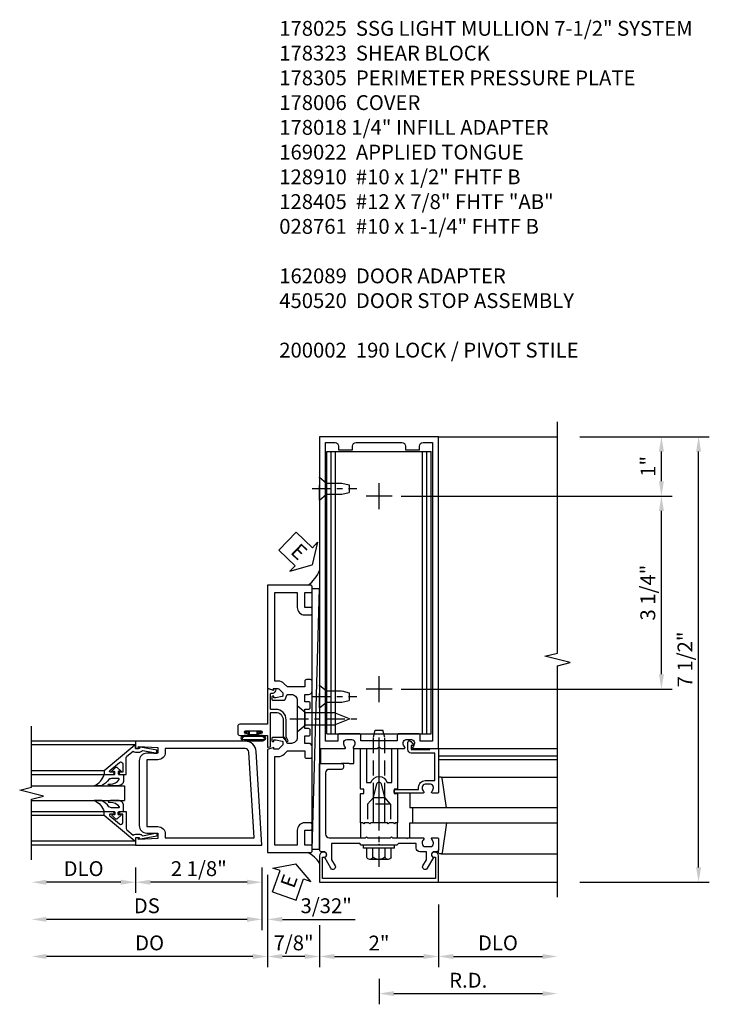
# Model space of a CAD drawing. Units: inches. Extents: x 0 to 183, y 0 to 117.
# Drawn here: x 71 to 83, y 22 to 39 of the extents above; entities that cross this region are included whole.
import ezdxf

# ---------------------------------------------------------------- set-up
doc = ezdxf.new("R2010")
doc.units = ezdxf.units.IN
doc.header["$MEASUREMENT"] = 0
doc.linetypes.add('CENTER', pattern=[2, 1.25, -0.25, 0.25, -0.25])
doc.linetypes.add('HIDDEN', pattern=[0.375, 0.25, -0.125])
doc.layers.get('0').update_dxf_attribs({"color": 4})
for name, color, linetype in [('CENTER', 1, 'CENTER'), ('DIME', 2, 'Continuous'), ('HIDDEN', 3, 'HIDDEN'), ('PARTSLIST', 3, 'Continuous'), ('TEXT', 3, 'Continuous')]:
    doc.layers.add(name, color=color, linetype=linetype)
doc.styles.get("Standard").update_dxf_attribs({"font": 'arial.ttf'})
doc.dimstyles.new('EXT_ON-OFF', dxfattribs={"dimscale": 2, "dimtxt": 0.125, "dimasz": 0.125, "dimexe": 0.09, "dimexo": 0.1875, "dimgap": 0.05, "dimtad": 3, "dimdec": 5, "dimzin": 3, "dimdsep": 46, "dimlunit": 5, "dimtxsty": 'Standard', "dimcen": 0, "dimse2": 1, "dimadec": 0, "dimazin": 0, "dimtfac": 1, "dimtdec": 4, "dimtofl": 0, "dimtmove": 0, "dimatfit": 0, "dimfxl": 1, "dimfrac": 2, "dimtolj": 1, "dimtzin": 3, "dimarcsym": 0})
doc.dimstyles.new('EXT_ON-ON', dxfattribs={"dimscale": 2, "dimtxt": 0.125, "dimasz": 0.125, "dimexe": 0.09, "dimexo": 0.1875, "dimgap": 0.05, "dimtad": 3, "dimdec": 5, "dimzin": 3, "dimdsep": 46, "dimlunit": 5, "dimtxsty": 'Standard', "dimcen": 0, "dimadec": 0, "dimazin": 0, "dimtfac": 1, "dimtdec": 4, "dimtofl": 0, "dimtmove": 0, "dimatfit": 0, "dimfxl": 1, "dimfrac": 2, "dimtolj": 1, "dimtzin": 3, "dimarcsym": 0})

# ---------------------------------------------------------------- blocks, each defined once
blk = doc.blocks.new('*D1929')
at = {"layer": 'DIME', "color": 0, "lineweight": -2, "transparency": 16777216}
for p, q in [((-2.219, -0.25), (-2.219, -0.68)), ((-0.094, -0.25), (-0.094, -0.68)), ((-0.344, -0.5), (-1.969, -0.5))]:
    blk.add_line(p, q, dxfattribs=at)
at = {"layer": 'DIME', "color": 0, "transparency": 16777216}
for points in [[(-1.969, -0.458), (-1.969, -0.542), (-2.219, -0.5)], [(-0.344, -0.458), (-0.344, -0.542), (-0.094, -0.5)]]:
    blk.add_solid(points, dxfattribs=at)
at = {"layer": 'DIME', "color": 0, "transparency": 16777216, "insert": (-1.156, -0.271), "char_height": 0.25, "attachment_point": 5}
blk.add_mtext('\\A1;2 1/8"', dxfattribs=at)
blk = doc.blocks.new('*D1928')
at = {"layer": 'DIME', "color": 0, "lineweight": -2, "transparency": 16777216}
for p, q in [((-2.219, -0.25), (-2.219, -0.68)), ((-2.469, -0.5), (-3.719, -0.5))]:
    blk.add_line(p, q, dxfattribs=at)
at = {"layer": 'DIME', "color": 0, "transparency": 16777216}
for points in [[(-3.719, -0.458), (-3.719, -0.542), (-3.969, -0.5)], [(-2.469, -0.458), (-2.469, -0.542), (-2.219, -0.5)]]:
    blk.add_solid(points, dxfattribs=at)
at = {"layer": 'DIME', "color": 0, "transparency": 16777216, "insert": (-3.094, -0.271), "char_height": 0.25, "attachment_point": 5}
blk.add_mtext('\\A1;DLO', dxfattribs=at)
blk = doc.blocks.new('*D1927')
at = {"layer": 'DIME', "color": 0, "lineweight": -2, "transparency": 16777216}
for p, q in [((-0.094, -0.25), (-0.094, -1.305)), ((-0.344, -1.125), (-3.719, -1.125))]:
    blk.add_line(p, q, dxfattribs=at)
at = {"layer": 'DIME', "color": 0, "transparency": 16777216}
for points in [[(-3.719, -1.083), (-3.719, -1.167), (-3.969, -1.125)], [(-0.344, -1.083), (-0.344, -1.167), (-0.094, -1.125)]]:
    blk.add_solid(points, dxfattribs=at)
at = {"layer": 'DIME', "color": 0, "transparency": 16777216, "insert": (-2.031, -0.896), "char_height": 0.25, "attachment_point": 5}
blk.add_mtext('\\A1;DS', dxfattribs=at)
blk = doc.blocks.new('*D1926')
at = {"layer": 'DIME', "color": 0, "lineweight": -2, "transparency": 16777216}
for p, q in [((0, -0.375), (0, -1.93)), ((-0.25, -1.75), (-3.719, -1.75))]:
    blk.add_line(p, q, dxfattribs=at)
at = {"layer": 'DIME', "color": 0, "transparency": 16777216}
for points in [[(-3.719, -1.708), (-3.719, -1.792), (-3.969, -1.75)], [(-0.25, -1.708), (-0.25, -1.792), (0, -1.75)]]:
    blk.add_solid(points, dxfattribs=at)
at = {"layer": 'DIME', "color": 0, "transparency": 16777216, "insert": (-1.984, -1.521), "char_height": 0.25, "attachment_point": 5}
blk.add_mtext('\\A1;DO', dxfattribs=at)
blk = doc.blocks.new('*D1925')
at = {"layer": 'DIME', "color": 0, "lineweight": -2, "transparency": 16777216}
for p, q in [((-0.094, -0.25), (-0.094, -1.305)), ((0, -0.375), (0, -1.305)), ((-0.344, -1.125), (-0.594, -1.125)), ((0.25, -1.125), (1.473, -1.125))]:
    blk.add_line(p, q, dxfattribs=at)
at = {"layer": 'DIME', "color": 0, "transparency": 16777216}
for points in [[(-0.344, -1.083), (-0.344, -1.167), (-0.094, -1.125)], [(0.25, -1.083), (0.25, -1.167), (0, -1.125)]]:
    blk.add_solid(points, dxfattribs=at)
at = {"layer": 'DIME', "color": 0, "transparency": 16777216, "insert": (0.986, -0.896), "char_height": 0.25, "attachment_point": 5}
blk.add_mtext('\\A1;3/32"', dxfattribs=at)
blk = doc.blocks.new('B200041')
blk.add_lwpolyline([(0.068, -0.306), (0.07, -0.306, -0.414214), (0.078, -0.314), (0.078, -0.348, -0.414214), (0.07, -0.356), (0.026, -0.356), (-0.023, -0.084), (-0.023, -0.064), (0, -0.067), (0, 0), (-0.053, 0, -0.63707), (-0.059, 0.013), (0.375, 0.53), (0.438, 0.53), (0.438, 0.393, -0.414214), (0.406, 0.361), (0.398, 0.361), (0.398, 0.424, 0.700208), (0.37, 0.434), (0.232, 0.27, 0.63707), (0.256, 0.217), (0.398, 0.217), (0.398, 0.277), (0.406, 0.277, -0.414214), (0.438, 0.245), (0.438, 0.159), (0.154, 0.159, 0.221695), (0.13, 0.148), (0.041, 0.041, -0.202003), (0.058, 0), (0.058, -0.068, -0.243549), (0.033, -0.115)], format="xyb", close=True)
blk = doc.blocks.new('B027563-M5')
blk.add_lwpolyline([(0.237, -0.033), (0.237, 0.073, -0.122769), (0.252, 0.132, 0.135651), (0.36, 0.257), (0.36, 0.377, -0.214709), (0.172, 0.211), (0.172, 0.044, -0.427379), (0.162, 0.034), (0.126, 0.034, -0.601007), (0.118, 0.049), (0.129, 0.069, 0.919964), (0.112, 0.08), (0.053, 0.018, 0.417539), (0.053, -0.01), (0.113, -0.073, 0.902954), (0.129, -0.061), (0.117, -0.041, -0.588539), (0.126, -0.026), (0.162, -0.026, -0.437855), (0.172, -0.037), (0.172, -0.095, 0.414168), (0.192, -0.115), (0.27, -0.115, 0.415817), (0.36, -0.025), (0.359, 0.077, 0.075933), (0.352, 0.134, 0.99043), (0.332, 0.132), (0.334, 0.108, -0.262094), (0.252, -0.042, -0.564899), (0.237, -0.033, -0.564899)], format="xyb")
blk = doc.blocks.new('S200GT01')
for p, q in [((-0.061, -0.008), (-0.061, -1.75)), ((1.561, -0.008), (1.561, -1.75)), ((0.625, -1.75), (0.625, -0.188)), ((0.875, -0.188), (0.625, -0.188)), ((0.875, -1.75), (0.875, -0.188)), ((0.375, -0.53), (0.375, -1.75)), ((0.438, -1.75), (0.438, -0.53)), ((1.062, -1.75), (1.062, -0.53)), ((1.125, -0.53), (1.125, -1.75))]:
    blk.add_line(p, q)
at = {"extrusion": (0, 0, -1), "zscale": -1, "rotation": 180}
for name, p in [('B200041', (0, 0)), ('B027563-M5', (-0.266, -0.318))]:
    blk.add_blockref(name, p, dxfattribs=at)
at = {"rotation": 180}
for name, p in [('B200041', (1.5, 0)), ('B027563-M5', (1.234, -0.318))]:
    blk.add_blockref(name, p, dxfattribs=at)
blk = doc.blocks.new('B200002')
for points in [[(2.157, 1.547), (2.157, 0.453, -0.414214), (2.032, 0.328), (1.845, 0.328), (1.845, 0.234), (2.169, 0.218), (2.169, 0.25), (2.219, 0.25), (2.219, 0.125), (0.094, 0.125), (0.19, 1.699, -0.396433), (0.377, 1.875), (2.219, 1.875), (2.219, 1.75), (2.169, 1.75), (2.169, 1.782), (1.845, 1.766), (1.845, 1.672), (2.032, 1.672, -0.414214)], [(2.032, 1.563), (2.032, 0.437), (1.845, 0.437, 0.414214), (1.72, 0.312), (1.72, 0.25), (0.227, 0.25), (0.315, 1.691, -0.396433), (0.378, 1.75), (1.72, 1.75), (1.72, 1.688, 0.414214), (1.845, 1.563)]]:
    blk.add_lwpolyline(points, format="xyb", close=True)
blk = doc.blocks.new('B178025')
for points in [[(-0.578, 1.25, 0.669376), (-0.567, 1.276, -0.199773), (-0.594, 1.339), (-0.594, 1.35, -0.414214), (-0.544, 1.4), (-0.456, 1.4, -0.414214), (-0.406, 1.35), (-0.406, 1.339, -0.199773), (-0.433, 1.276, 0.669376), (-0.422, 1.25), (-0.03, 1.25), (0, 1.28), (0.03, 1.25), (0.422, 1.25, 0.669376), (0.433, 1.276, -0.199773), (0.406, 1.339), (0.406, 1.35, -0.414214), (0.456, 1.4), (0.544, 1.4, -0.414214), (0.594, 1.35), (0.594, 1.339, -0.199773), (0.567, 1.276, 0.669376), (0.578, 1.25), (1, 1.25), (1, 6.5), (-1, 6.5), (-1, 1.25)], [(-0.445, 6.34, -0.414214), (-0.385, 6.4), (0.385, 6.4, -0.414214), (0.445, 6.34), (0.445, 6.28), (0.68, 6.28), (0.68, 6.34, -0.414214), (0.74, 6.4), (0.9, 6.4), (0.9, 1.375), (0.694, 1.375), (0.694, 1.47, 0.414214), (0.664, 1.5), (0.336, 1.5, 0.414214), (0.306, 1.47), (0.306, 1.38), (-0.306, 1.38), (-0.306, 1.47, 0.414214), (-0.336, 1.5), (-0.664, 1.5, 0.414214), (-0.694, 1.47), (-0.694, 1.375), (-0.9, 1.375), (-0.9, 6.4), (-0.74, 6.4, -0.414214), (-0.68, 6.34), (-0.68, 6.28), (-0.445, 6.28)]]:
    blk.add_lwpolyline(points, format="xyb", close=True)
blk = doc.blocks.new('*D1950')
at = {"layer": 'DIME', "color": 0, "lineweight": -2, "transparency": 16777216}
for p, q in [((-1, -1.721), (-1, -2.43)), ((-0.75, -2.25), (0.75, -2.25))]:
    blk.add_line(p, q, dxfattribs=at)
at = {"layer": 'DIME', "color": 0, "transparency": 16777216}
for points in [[(-0.75, -2.208), (-0.75, -2.292), (-1, -2.25)], [(0.75, -2.208), (0.75, -2.292), (1, -2.25)]]:
    blk.add_solid(points, dxfattribs=at)
at = {"layer": 'DIME', "color": 0, "transparency": 16777216, "insert": (0, -2.024), "char_height": 0.25, "attachment_point": 5}
blk.add_mtext('\\A1;2"', dxfattribs=at)
blk = doc.blocks.new('B128910')
for p, q in [((0, 0.192), (0.116, 0.095)), ((0, 0.192), (0, -0.192)), ((0.116, 0.095), (0.375, 0.095)), ((0.116, 0.095), (0.116, -0.095)), ((0.375, 0.095), (0.5, 0.065)), ((0.5, -0.065), (0.5, 0.065)), ((0, -0.192), (0.116, -0.095)), ((0.116, -0.095), (0.375, -0.095)), ((0.375, -0.095), (0.5, -0.065))]:
    blk.add_line(p, q)
at = {"layer": 'CENTER', "ltscale": 0.25}
blk.add_line((-0.125, 0), (0.625, 0), dxfattribs=at)
blk = doc.blocks.new('*D1949')
at = {"layer": 'DIME', "color": 0, "lineweight": -2, "transparency": 16777216}
for p, q in [((0.375, 5.5), (4.93, 5.5)), ((4.75, 2.5), (4.75, 5.25)), ((0.375, 2.25), (4.93, 2.25))]:
    blk.add_line(p, q, dxfattribs=at)
at = {"layer": 'DIME', "color": 0, "transparency": 16777216}
for points in [[(4.708, 5.25), (4.792, 5.25), (4.75, 5.5)], [(4.708, 2.5), (4.792, 2.5), (4.75, 2.25)]]:
    blk.add_solid(points, dxfattribs=at)
at = {"layer": 'DIME', "color": 0, "transparency": 16777216, "insert": (4.521, 3.875), "char_height": 0.25, "attachment_point": 5, "rotation": 90}
blk.add_mtext('\\A1;3 1/4"', dxfattribs=at)
blk = doc.blocks.new('*D1948')
at = {"layer": 'DIME', "color": 0, "lineweight": -2, "transparency": 16777216}
for p, q in [((3.375, 6.5), (4.93, 6.5)), ((4.75, 5.75), (4.75, 6.25)), ((0.375, 5.5), (4.93, 5.5))]:
    blk.add_line(p, q, dxfattribs=at)
at = {"layer": 'DIME', "color": 0, "transparency": 16777216}
for points in [[(4.708, 6.25), (4.792, 6.25), (4.75, 6.5)], [(4.708, 5.75), (4.792, 5.75), (4.75, 5.5)]]:
    blk.add_solid(points, dxfattribs=at)
at = {"layer": 'DIME', "color": 0, "transparency": 16777216, "insert": (4.524, 6), "char_height": 0.25, "attachment_point": 5, "rotation": 90}
blk.add_mtext('\\A1;1"', dxfattribs=at)
blk = doc.blocks.new('*D1947')
at = {"layer": 'DIME', "color": 0, "lineweight": -2, "transparency": 16777216}
for p, q in [((3.375, 6.5), (5.555, 6.5)), ((5.375, -0.75), (5.375, 6.25)), ((3.375, -1), (5.555, -1))]:
    blk.add_line(p, q, dxfattribs=at)
at = {"layer": 'DIME', "color": 0, "transparency": 16777216}
for points in [[(5.333, 6.25), (5.417, 6.25), (5.375, 6.5)], [(5.333, -0.75), (5.417, -0.75), (5.375, -1)]]:
    blk.add_solid(points, dxfattribs=at)
at = {"layer": 'DIME', "color": 0, "transparency": 16777216, "insert": (5.146, 2.75), "char_height": 0.25, "attachment_point": 5, "rotation": 90}
blk.add_mtext('\\A1;7 1/2"', dxfattribs=at)
blk = doc.blocks.new('*D1951')
at = {"layer": 'DIME', "color": 0, "lineweight": -2, "transparency": 16777216}
for p, q in [((1, -1.375), (1, -2.43)), ((1.25, -2.25), (2.75, -2.25))]:
    blk.add_line(p, q, dxfattribs=at)
at = {"layer": 'DIME', "color": 0, "transparency": 16777216}
for points in [[(1.25, -2.208), (1.25, -2.292), (1, -2.25)], [(2.75, -2.208), (2.75, -2.292), (3, -2.25)]]:
    blk.add_solid(points, dxfattribs=at)
at = {"layer": 'DIME', "color": 0, "transparency": 16777216, "insert": (2, -2.021), "char_height": 0.25, "attachment_point": 5}
blk.add_mtext('\\A1;DLO', dxfattribs=at)
blk = doc.blocks.new('*D1952')
at = {"layer": 'DIME', "color": 0, "lineweight": -2, "transparency": 16777216}
for p, q in [((0, -2.625), (0, -3.055)), ((0.25, -2.875), (2.75, -2.875))]:
    blk.add_line(p, q, dxfattribs=at)
at = {"layer": 'DIME', "color": 0, "transparency": 16777216}
for points in [[(0.25, -2.833), (0.25, -2.917), (0, -2.875)], [(2.75, -2.833), (2.75, -2.917), (3, -2.875)]]:
    blk.add_solid(points, dxfattribs=at)
at = {"layer": 'DIME', "color": 0, "transparency": 16777216, "insert": (1.5, -2.65), "char_height": 0.25, "attachment_point": 5}
blk.add_mtext('\\A1;R.D.', dxfattribs=at)
blk = doc.blocks.new('B162310-M')
for p, q in [((-0.313, -0.25), (-0.313, 0)), ((0.313, 0), (0.313, -0.25))]:
    blk.add_line(p, q)
at = {"ltscale": 0.25}
blk.add_line((-0.1, 0), (0.1, 0), dxfattribs=at)
blk = doc.blocks.new('B128406')
for p, q in [((-0.205, 0.203), (-0.05, 0.203)), ((-0.05, 0.26), (-0.05, -0.26)), ((-0.05, 0.26), (0, 0.26)), ((0, 0.26), (0, -0.26)), ((-0.24, 0.153), (-0.24, -0.156)), ((-0.205, 0.101), (-0.05, 0.101)), ((-0.205, -0.105), (-0.05, -0.105)), ((-0.205, -0.206), (-0.05, -0.206)), ((-0.05, -0.26), (0, -0.26))]:
    blk.add_line(p, q)
for centre, radius, start, end in [((-0.186, 0.152), 0.0543, 110.9107, 249.0893), ((-0.071, -0.002), 0.169, 142.5556, 217.4444), ((-0.186, -0.155), 0.0543, 110.9107, 249.0893)]:
    blk.add_arc(centre, radius, start, end)
at = {"layer": 'CENTER', "ltscale": 0.25}
blk.add_line((-0.365, 0), (1.125, 0), dxfattribs=at)
blk = doc.blocks.new('B027850-M')
blk.add_line((-0.3, 0.15), (-0.3, 0.4))
blk.add_lwpolyline([(0.314, 0.4), (0.242, -0.103, -0.373552), (0.223, -0.12), (0.2, -0.12, -0.414214), (0.18, -0.1), (0.18, -0.056)], format="xyb")
blk = doc.blocks.new('B178323-T')
for p, q in [((0.878, 6.25), (-0.878, 6.25)), ((-0.878, 1.5), (-0.878, 6.25)), ((-0.803, 1.5), (-0.803, 6.25)), ((-0.73, 1.5), (-0.73, 6.25)), ((0.73, 1.5), (0.73, 6.25)), ((0.803, 1.5), (0.803, 6.25)), ((0.878, 1.5), (0.878, 6.25)), ((0.878, 1.5), (-0.878, 1.5))]:
    blk.add_line(p, q)
blk = doc.blocks.new('B169022')
blk.add_lwpolyline([(-0.263, 0.568, -0.414214), (-0.253, 0.558), (-0.253, 0.502, -0.414214), (-0.263, 0.492), (-0.303, 0.492, 0.414214), (-0.313, 0.482), (-0.313, 0), (-0.273, 0), (-0.258, -0.015), (-0.243, 0), (-0.17, 0), (-0.155, -0.015), (-0.14, 0), (-0.1, 0), (-0.1, 0.43), (-0.042, 0.648, -0.767327), (0.042, 0.648), (0.1, 0.43), (0.1, 0), (0.14, 0), (0.155, -0.015), (0.17, 0), (0.243, 0), (0.258, -0.015), (0.273, 0), (0.313, 0), (0.313, 0.482, 0.414214), (0.303, 0.492), (0.263, 0.492, -0.414214), (0.253, 0.502), (0.253, 0.558, -0.414214), (0.263, 0.568), (0.303, 0.568, 0.414214), (0.313, 0.578), (0.313, 1.25), (0.213, 1.25), (0.213, 0.68), (0.136, 0.68, 0.733145), (-0.136, 0.68), (-0.213, 0.68), (-0.213, 1.25), (-0.313, 1.25), (-0.313, 0.578, 0.414214), (-0.303, 0.568)], format="xyb", close=True)
blk = doc.blocks.new('B028761')
for p, q in [((0, 0.192), (0.112, 0.095)), ((0, 0.192), (0, -0.192)), ((0.112, 0.095), (1.125, 0.095)), ((0.112, -0.095), (0.112, 0.095)), ((1.125, 0.095), (1.25, 0.065)), ((1.25, -0.065), (1.25, 0.065)), ((0, -0.192), (0.112, -0.095)), ((0.112, -0.095), (1.125, -0.095)), ((1.125, -0.095), (1.25, -0.065))]:
    blk.add_line(p, q)
at = {"layer": 'CENTER'}
blk.add_line((-0.125, 0), (1.375, 0), dxfattribs=at)
blk = doc.blocks.new('B027648-M')
blk.add_line((-0.485, 0.15), (-0.485, 0.4))
blk.add_lwpolyline([(0, 0.4), (0.077, 0.4), (0.077, 0.15)])
blk = doc.blocks.new('B162089')
blk.add_lwpolyline([(1.785, 1.337, 0.315299), (1.803, 1.351), (1.83, 1.424, -0.315299), (1.849, 1.437), (2.034, 1.437, -0.414214), (2.054, 1.417), (2.054, 1.388, -0.414214), (2.034, 1.368), (2.022, 1.368), (2.022, 1.397), (1.984, 1.397), (1.882, 1.376, 0.354119), (1.866, 1.356), (1.866, 1.313), (1.933, 1.247, 0.198912), (1.95, 1.239), (2.022, 1.239), (2.022, 1.268), (2.125, 1.232), (2.125, -0.5), (1.405, -0.5, -0.414214), (1.375, -0.47), (1.375, -0.405, -0.414214), (1.405, -0.375), (1.5, -0.375), (1.5, -0.125), (1.405, -0.125, -0.414214), (1.375, -0.095), (1.375, -0.03, -0.414214), (1.405, 0), (1.5, 0, -0.414214), (1.625, -0.125), (1.625, -0.375), (2, -0.375), (2, 1.114), (1.95, 1.114, -0.198912), (1.844, 1.158), (1.79, 1.212), (1.5, 1.212), (1.5, 1.117, -0.414214), (1.47, 1.087), (1.405, 1.087, -0.414214), (1.375, 1.117), (1.375, 1.277, -0.414214), (1.435, 1.337), (1.5, 1.337), (1.5, 1.462), (1.436, 1.462, -0.414214), (1.406, 1.492), (1.406, 1.557, -0.414214), (1.436, 1.587), (1.5, 1.587), (1.5, 1.913), (1.436, 1.913, -0.414214), (1.406, 1.943), (1.406, 2.008, -0.414214), (1.436, 2.038), (1.5, 2.038), (1.5, 2.162), (1.435, 2.162, -0.414214), (1.375, 2.222), (1.375, 2.382, -0.414214), (1.405, 2.412), (1.47, 2.412, -0.414214), (1.5, 2.382), (1.5, 2.287), (1.79, 2.287), (1.844, 2.342, -0.198912), (1.95, 2.385), (2, 2.385), (2, 3.875), (1.625, 3.875), (1.625, 3.625, -0.414214), (1.5, 3.5), (1.405, 3.5, -0.414214), (1.375, 3.53), (1.375, 3.595, -0.414214), (1.405, 3.625), (1.5, 3.625), (1.5, 3.875), (1.405, 3.875, -0.414214), (1.375, 3.905), (1.375, 3.97, -0.414214), (1.405, 4), (2.125, 4), (2.125, 2.267), (2.022, 2.231), (2.022, 2.26), (1.95, 2.26, 0.198912), (1.933, 2.253), (1.866, 2.186), (1.866, 2.144, 0.354119), (1.882, 2.124), (1.984, 2.102), (2.022, 2.102), (2.022, 2.131), (2.034, 2.131, -0.414214), (2.054, 2.111), (2.054, 2.082, -0.414214), (2.034, 2.062), (1.849, 2.062, -0.315299), (1.83, 2.076), (1.803, 2.149, 0.315299), (1.785, 2.162), (1.725, 2.162, 0.414214), (1.625, 2.062), (1.625, 1.437, 0.414214), (1.725, 1.337)], format="xyb", close=True)
blk = doc.blocks.new('B128405')
blk.add_lwpolyline([(0.132, -0.108), (0, -0.219), (0, 0.219), (0.132, 0.108)])
blk.add_lwpolyline([(0.872, -0.005, 0.668179), (0.872, 0.005), (0.622, 0.108), (0.132, 0.108), (0.132, -0.108), (0.622, -0.108)], format="xyb", close=True)
at = {"layer": 'CENTER', "ltscale": 0.25}
blk.add_line((-0.125, 0), (1, 0), dxfattribs=at)
blk = doc.blocks.new('B178305')
blk.add_lwpolyline([(-0.235, -0.21), (-0.25, -0.225), (-0.25, -0.454), (-0.265, -0.469), (-0.25, -0.484), (-0.25, -0.742, -0.669376), (-0.276, -0.753, 0.199773), (-0.339, -0.726), (-0.35, -0.726, 0.414214), (-0.4, -0.776), (-0.4, -0.864, 0.414214), (-0.35, -0.914), (-0.339, -0.914, 0.199773), (-0.276, -0.887, -0.669376), (-0.25, -0.898), (-0.25, -0.98, -0.414214), (-0.27, -1), (-0.456, -1, -0.414214), (-0.486, -0.97), (-0.486, -0.93, 0.84909), (-0.583, -0.914), (-0.766, -0.809, -1), (-0.726, -0.739), (-0.621, -0.8), (-0.486, -0.8), (-0.486, -0.686, -0.414214), (-0.426, -0.626), (-0.35, -0.626), (-0.35, -0.325), (-0.375, -0.3), (-0.375, -0.015), (-0.36, 0), (-0.375, 0.015), (-0.375, 0.3), (-0.35, 0.325), (-0.35, 0.8), (-0.621, 0.8), (-0.726, 0.739, -1), (-0.766, 0.809), (-0.583, 0.914, 0.84909), (-0.486, 0.93), (-0.486, 0.97, -0.414214), (-0.456, 1), (1, 1), (1, 0.63, -0.414214), (0.97, 0.6), (0.93, 0.6, -0.414214), (0.9, 0.63), (0.9, 0.84, 0.414214), (0.84, 0.9), (-0.19, 0.9, 0.414214), (-0.25, 0.84), (-0.25, 0.225), (-0.235, 0.21), (-0.25, 0.195), (-0.25, -0.195)], format="xyb", close=True)
blk = doc.blocks.new('B178038')
blk.add_lwpolyline([(0.98, 0.5), (0.898, 0.5, -0.669376), (0.887, 0.526, 0.199773), (0.914, 0.589), (0.914, 0.6, 0.414214), (0.864, 0.65), (0.776, 0.65, 0.414214), (0.726, 0.6), (0.726, 0.589, 0.199773), (0.753, 0.526, -0.669376), (0.742, 0.5), (0.273, 0.5, -0.414214), (0.253, 0.52), (0.253, 0.54, -0.414214), (0.273, 0.56), (0.666, 0.56), (0.666, 0.6, -0.414214), (0.776, 0.71), (0.94, 0.71), (0.94, 1.175), (0.543, 1.175, -0.414214), (0.483, 1.235), (0.483, 1.35, -0.695143), (0.536, 1.37), (0.574, 1.325, -0.641869), (0.563, 1.3), (0.543, 1.3), (0.543, 1.235), (0.857, 1.235), (0.857, 1.25), (0.98, 1.25, -0.414214), (1, 1.23), (1, 0.52, -0.414214)], format="xyb", close=True)
blk = doc.blocks.new('*D1954')
at = {"layer": 'DIME', "color": 0, "lineweight": -2, "transparency": 16777216}
for p, q in [((-1.875, -0.875), (-1.875, -2.43)), ((-1, -1.721), (-1, -2.43)), ((-1.25, -2.25), (-1.625, -2.25))]:
    blk.add_line(p, q, dxfattribs=at)
at = {"layer": 'DIME', "color": 0, "transparency": 16777216}
for points in [[(-1.625, -2.208), (-1.625, -2.292), (-1.875, -2.25)], [(-1.25, -2.208), (-1.25, -2.292), (-1, -2.25)]]:
    blk.add_solid(points, dxfattribs=at)
at = {"layer": 'DIME', "color": 0, "transparency": 16777216, "insert": (-1.437, -2.021), "char_height": 0.25, "attachment_point": 5}
blk.add_mtext('\\A1;7/8"', dxfattribs=at)
blk = doc.blocks.new('B178006')
blk.add_lwpolyline([(-0.95, -0.94), (0.95, -0.94), (0.95, -0.576), (0.92, -0.576, -1), (0.92, -0.496), (0.94, -0.496, -0.414214), (1, -0.556), (1, -1), (-1, -1), (-1, -0.556, -0.414214), (-0.94, -0.496), (-0.92, -0.496, -1), (-0.92, -0.576), (-0.95, -0.576)], format="xyb", close=True)
blk = doc.blocks.new('ESEAL1')
at = {"layer": 'TEXT', "color": 7}
for p, q in [((-0.196, 0.338), (0, 0)), ((-0.196, 0.21), (-0.196, 0.338)), ((-0.575, 0.21), (-0.575, -0.21)), ((-0.575, 0.21), (-0.196, 0.21)), ((-0.196, -0.338), (0, 0)), ((-0.575, -0.21), (-0.196, -0.21)), ((-0.196, -0.21), (-0.196, -0.338))]:
    blk.add_line(p, q, dxfattribs=at)
at = {"layer": 'TEXT', "color": 3}
blk.add_text('E', height=0.25, dxfattribs=at).set_placement((-0.413, -0.116))
blk = doc.blocks.new('B027078')
for p, q in [((-0.174, 0.156), (-0.174, -0.156)), ((-0.154, 0.156), (-0.154, -0.156)), ((-0.1, 0.156), (-0.1, -0.156)), ((-0.08, 0.156), (-0.08, -0.156)), ((-0.021, 0.077), (-0.08, 0.077)), ((-0.062, -0.062), (-0.062, 0.062)), ((-0.006, 0.062), (-0.062, 0.062)), ((-0.021, 0.077), (-0.021, 0.135)), ((-0.006, 0.135), (-0.021, 0.135)), ((-0.006, 0.062), (-0.006, 0.135)), ((-0.08, -0.077), (-0.021, -0.077)), ((-0.062, -0.062), (-0.006, -0.062)), ((-0.021, -0.135), (-0.021, -0.077)), ((-0.021, -0.135), (-0.006, -0.135)), ((-0.006, -0.135), (-0.006, -0.062))]:
    blk.add_line(p, q)
for centre, radius, start, end in [((-0.127, 0.156), 0.047, 0, 180), ((-0.127, 0.156), 0.027, 0, 180), ((-0.127, -0.156), 0.047, 180, 0), ((-0.127, -0.156), 0.027, 180, 0)]:
    blk.add_arc(centre, radius, start, end)
blk = doc.blocks.new('B450086')
at = {"linetype": 'Continuous'}
blk.add_lwpolyline([(0.042, 0.83, 0.414214), (0.032, 0.82), (0.032, 0.742, 0.414214), (0.157, 0.617), (0.438, 0.617, -0.137462), (0.47, 0.608), (0.525, 0.556, -0.549968), (0.51, 0.536), (0.442, 0.566, 0.104525), (0.438, 0.567), (0.157, 0.567, -0.414214), (-0.018, 0.742), (-0.018, 0.82, 0.414214), (-0.028, 0.83), (-0.274, 0.83, 0.468661), (-0.294, 0.806, -0.366796), (-0.332, 0.739, -0.519853), (-0.366, 0.763), (-0.366, 0.779, -0.414214), (-0.36, 0.785), (-0.353, 0.785, 0.517064), (-0.343, 0.799), (-0.367, 0.867, -0.517064), (-0.358, 0.88), (0.222, 0.88, 0.414214), (0.232, 0.89), (0.232, 1.349, -0.414214), (0.263, 1.38), (0.389, 1.38, -0.414214), (0.42, 1.349), (0.42, 1.227, -1), (0.386, 1.227), (0.386, 1.245, 1), (0.34, 1.245), (0.34, 0.995, 1), (0.386, 0.995), (0.386, 1.013, -1), (0.42, 1.013), (0.42, 0.89, 0.414214), (0.43, 0.88), (0.61, 0.88, -0.517064), (0.619, 0.867), (0.609, 0.837, -0.318336), (0.599, 0.83)], format="xyb", close=True, dxfattribs=at)
blk = doc.blocks.new('B450520')
for name, p, rotation in [('B450086', (-0.88, 2.388), 270), ('B027078', (0.24, 2.048), 90)]:
    blk.add_blockref(name, p, dxfattribs=dict(rotation=rotation))
blk = doc.blocks.new('S200VS01MKCADS')
for p, q in [((-2.21875313, 1.875), (-3.96875313, 1.875)), ((-2.21875, 0.125), (-3.96875313, 0.125))]:
    blk.add_line(p, q)
blk.add_lwpolyline([(-3.96875313, -0.125), (-3.96875313, 0.9), (-3.76875313, 0.95), (-4.16875313, 1.05), (-3.96875313, 1.1), (-3.96875313, 2.125)])
at = {"xscale": -1}
blk.add_blockref('B200002', (0, 0), dxfattribs=at)
at = {"xscale": -1, "rotation": 270}
blk.add_blockref('S200GT01', (-2.21875, 0.2499), dxfattribs=at)
at = {"layer": 'DIME'}
for base, p1, text, picture, middle in [((-3.96875313, -0.5), (-2.21875, 0.125), 'DLO', '*D1928', (-3.09375156, -0.27065143)), ((-3.96875313, -1.125), (-0.09375, 0.125), 'DS', '*D1927', (-2.03125156, -0.8957367)), ((-3.96875313, -1.75), (0, 0), 'DO', '*D1926', (-1.98437656, -1.52065143))]:
    dim = blk.add_linear_dim(base=base, p1=p1, p2=(-3.96875313, -0.125), angle=180, text=text, dimstyle='EXT_ON-OFF', override={"dimpost": '"'}, dxfattribs=at)
    dim.commit()
    dim.dimension.update_dxf_attribs({"geometry": picture, "text_midpoint": middle})
for base, p2, picture, middle in [((-2.21875, -0.5), (-2.21875, 0.125), '*D1929', (-1.15625, -0.2707367)), ((0, -1.125), (0, 0), '*D1925', (0.98634038, -0.89565143))]:
    dim = blk.add_linear_dim(base=base, p1=(-0.09375, 0.125), p2=p2, angle=180, dimstyle='EXT_ON-ON', override={"dimdec": 7, "dimlunit": 5, "dimpost": '"'}, dxfattribs=at)
    dim.commit()
    dim.dimension.update_dxf_attribs({"geometry": picture, "text_midpoint": middle})
blk = doc.blocks.new('S178DP35BM1KCADS')
for p, q in [((1, 6.5), (3, 6.5)), ((-1.125, -0.449225), (-1, 3.942387)), ((1, 1.25), (3, 1.25)), ((-0.5, 1), (-0.63, 1)), ((1, 1.125), (3, 1.125)), ((1, 1.065), (3, 1.065)), ((1.042635, 0.77), (3, 0.77)), ((3, 0.25), (0.52, 0.25)), ((0.5625, 0.25), (0.5625, 0)), ((0.52, 0), (3, 0)), ((1.042635, -0.52), (3, -0.52)), ((1, -1), (3, -1))]:
    blk.add_line(p, q)
blk.add_lwpolyline([(3, -1.25), (3, 2.644119), (3.212252, 2.69704), (2.787428, 2.80296), (2.99968, 2.855881), (3, 6.75)])
blk.add_lwpolyline([(-1, 3.942387), (-1, -0.449225), (-1.125, -0.449225), (-1.125, 3.942387)], close=True)
for centre, radius, start, end in [((-1.555687, 4.483518), 0.604633, 306.8996139, 336.7874883), ((-1.468876, -0.995105), 0.565438, 33.980704, 61.1175949)]:
    blk.add_arc(centre, radius, start, end)
at = {"layer": 'CENTER'}
for p, q in [((0, 5.281), (0, 5.719)), ((0.219, 5.5), (-0.219, 5.5)), ((0, 2.031), (0, 2.469)), ((0.219, 2.25), (-0.219, 2.25))]:
    blk.add_line(p, q, dxfattribs=at)
at = {"layer": 'HIDDEN'}
for p, q in [((-0.1925, 0.312), (-0.1925, 0)), ((0.1925, 0.312), (0.1925, 0))]:
    blk.add_line(p, q, dxfattribs=at)
for name, p in [('B178025', (0, 0)), ('B178038', (-0.000001, 0)), ('B027850-M', (0.82, -0.4))]:
    blk.add_blockref(name, p)
at = {"xscale": -1}
for name, p in [('B178323-T', (0, 0)), ('B162089', (0.25, 0)), ('B450520', (-1.875, -0.497553)), ('B169022', (0, 0)), ('B162310-M', (0, 0)), ('B178006', (0, 0))]:
    blk.add_blockref(name, p, dxfattribs=at)
for name, p, rotation in [('ESEAL1', (-1.125027, 4.343185), 316.3042749414707), ('B178305', (0, 0), 90.00000000000006), ('ESEAL1', (-1.40155, -0.68901), 70.43892785458144)]:
    blk.add_blockref(name, p, dxfattribs=dict(rotation=rotation))
for name, p, rotation in [('B128405', (-1.375, 1.75), 180), ('B027648-M', (-0.5, 1.4), 180), ('B128406', (0, -0.375), 270), ('B027850-M', (0.82, 0.65), 180)]:
    blk.add_blockref(name, p, dxfattribs=dict(at, rotation=rotation))
at = {"layer": 'HIDDEN', "xscale": -1}
for name, p, rotation in [('B128910', (-1, 5.625), 180), ('B128910', (-1, 2.125), 180), ('B028761', (0, 0.312), 270)]:
    blk.add_blockref(name, p, dxfattribs=dict(at, rotation=rotation))
at = {"layer": 'DIME'}
for base, p1, p2, angle, dimstyle, picture, middle in [((4.75, 6.5), (0, 5.5), (3, 6.5), 90, 'EXT_ON-ON', '*D1948', (4.524488, 6)), ((5.375, 6.5), (3, -1), (3, 6.5), 90, 'EXT_ON-ON', '*D1947', (5.145737, 2.75)), ((4.75, 5.5), (0, 2.25), (0, 5.5), 90, 'EXT_ON-ON', '*D1949', (4.520651, 3.875)), ((-1.875, -2.25), (-1, -1.34577), (-1.875, -0.5), 180, 'EXT_ON-ON', '*D1954', (-1.4375, -2.020737)), ((1, -2.25), (-1, -1.34577), (1, -1), 0, 'EXT_ON-OFF', '*D1950', (0, -2.024488))]:
    dim = blk.add_linear_dim(base=base, p1=p1, p2=p2, angle=angle, dimstyle=dimstyle, override={"dimpost": '"'}, dxfattribs=at)
    dim.commit()
    dim.dimension.update_dxf_attribs({"geometry": picture, "text_midpoint": middle})
for base, p1, text, picture, middle in [((3, -2.25), (1, -1), 'DLO', '*D1951', (2, -2.020651)), ((3, -2.875), (0, -2.25), 'R.D.', '*D1952', (1.5, -2.65))]:
    dim = blk.add_linear_dim(base=base, p1=p1, p2=(3, -1.25), angle=180, text=text, dimstyle='EXT_ON-OFF', override={"dimpost": '"'}, dxfattribs=at)
    dim.commit()
    dim.dimension.update_dxf_attribs({"geometry": picture, "text_midpoint": middle})

msp = doc.modelspace()

# ---------------------------------------------------------------- block references
at = {"ltscale": 0.25}
for name, p in [('S178DP35BM1KCADS', (77.08731, 25.300304)), ('S200VS01MKCADS', (75.212311, 24.800304))]:
    msp.add_blockref(name, p, dxfattribs=at)

# ---------------------------------------------------------------- texts
at = {"layer": 'PARTSLIST', "ltscale": 0.25, "insert": (75.409343, 38.798744), "char_height": 0.25, "width": 10, "attachment_point": 1}
msp.add_mtext('178025  SSG LIGHT MULLION 7-1/2" SYSTEM\\P178323  SHEAR BLOCK \\P178305  PERIMETER PRESSURE PLATE\\P178006  COVER\\P178018 1/4" INFILL ADAPTER\\P169022  APPLIED TONGUE\\P128910  #10 x 1/2" FHTF B\\P128405  #12 X 7/8" FHTF "AB"\\P028761  #10 x 1-1/4" FHTF B\\P\\P162089  DOOR ADAPTER\\P450520  DOOR STOP ASSEMBLY\\P\\P200002  190 LOCK / PIVOT STILE', dxfattribs=at)

doc.saveas('drawing.dxf')
